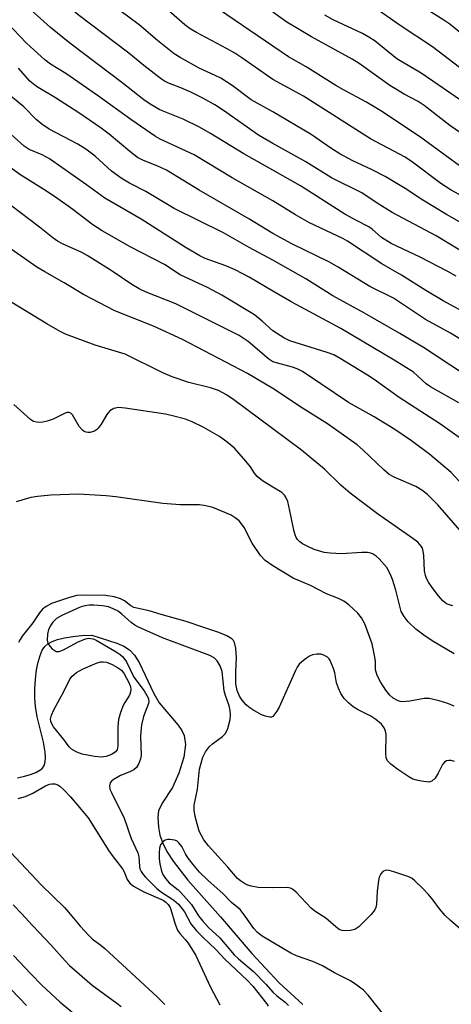
# Model space of a CAD drawing. Units: inches. Extents: x 1261769 to 1267770, y 577450 to 581450.
# Drawn here: x 1262941 to 1263042, y 579402 to 579633 of the extents above; entities that cross this region are included whole.
import ezdxf

# ---------------------------------------------------------------- set-up
doc = ezdxf.new("R2010")
doc.units = ezdxf.units.IN
doc.header["$MEASUREMENT"] = 0
doc.layers.add('HYDRO-Single Line Stream', color=4, linetype='Continuous')
doc.layers.add('Undefined', color=1, linetype='Continuous')

msp = doc.modelspace()

# ---------------------------------------------------------------- linework, layer by layer
at = {"layer": 'HYDRO-Single Line Stream'}
msp.add_lwpolyline([(1262940.1, 579455.07), (1262941.76, 579455.44), (1262943.21, 579455.88), (1262944.4, 579456.34), (1262945.38, 579456.85), (1262946.02, 579457.34), (1262946.42, 579457.94), (1262946.66, 579458.8), (1262946.73, 579459.84), (1262946.64, 579461.13), (1262946.23, 579463.47), (1262944.77, 579469.43), (1262944.34, 579471.81), (1262944.21, 579473.76), (1262944.22, 579475.98), (1262944.35, 579478.2), (1262944.61, 579480.4), (1262944.97, 579482.24), (1262945.41, 579483.8), (1262945.93, 579485.02), (1262946.51, 579485.9), (1262947.23, 579486.54), (1262948.23, 579487.07), (1262949.53, 579487.54), (1262951.13, 579487.94), (1262953.1, 579488.26), (1262955.24, 579488.48), (1262957.53, 579488.59), (1262963.39, 579486.7), (1262965.07, 579485.94), (1262966.42, 579485.1), (1262967.58, 579483.87), (1262968.66, 579482.16), (1262972.1, 579474.89), (1262973.39, 579472.68), (1262977.78, 579467.45), (1262978.66, 579466.18), (1262979.25, 579465.02), (1262979.52, 579462.9), (1262979.13, 579459.95), (1262978, 579456.19), (1262976.49, 579452.84), (1262974.06, 579449.12), (1262973.22, 579447.33), (1262973.08, 579445.83), (1262973.19, 579443.52), (1262973.53, 579441.65), (1262974.22, 579439.74), (1262975.18, 579437.8), (1262976.6, 579435.54), (1262980.05, 579431.09), (1262987.73, 579422.47), (1262995.08, 579413.82), (1263001.52, 579406.94), (1263007.05, 579401.88)], dxfattribs=at)
at = {"layer": 'Undefined'}
for points, elevation in [([(1263000, 579626.75), (1262985.54, 579636.64), (1262975.92, 579643.68), (1262968.86, 579648.59), (1262967.49, 579649.66), (1262963.16, 579653.64), (1262957.36, 579658.18), (1262955.33, 579659.65), (1262952.58, 579661.26), (1262951.47, 579662.02), (1262948.93, 579664.4), (1262946.25, 579667.11), (1262943.23, 579670.41), (1262939.89, 579674.58)], 554), ([(1263000, 579618.92), (1262992.72, 579624.01), (1262991.07, 579625.09), (1262989.18, 579626.19), (1262982.08, 579630.01), (1262980.64, 579630.87), (1262979.38, 579631.8), (1262975.62, 579635.03), (1262973.76, 579636.46), (1262971.4, 579638.18), (1262966.95, 579641.08), (1262965.16, 579642.38), (1262963.05, 579644.2), (1262957.09, 579649.94), (1262955.72, 579651.06), (1262952.9, 579653.18), (1262950.77, 579654.97), (1262938.96, 579665.83)], 552), ([(1263000, 579611.33), (1262994.95, 579614.21), (1262990.44, 579617.52), (1262987.81, 579619.26), (1262986.52, 579619.91), (1262982.77, 579621.58), (1262978.25, 579624.1), (1262976.88, 579624.98), (1262972.95, 579628.12), (1262968.66, 579631.75), (1262959.59, 579638.55), (1262957.24, 579640.56), (1262948.92, 579648.18), (1262944.55, 579651.39), (1262942.51, 579653.06), (1262939.5, 579655.94)], 550), ([(1263000, 579603.94), (1262996.63, 579605.92), (1262988.48, 579611.67), (1262986.39, 579613.01), (1262983.6, 579614.56), (1262980.79, 579615.96), (1262978.42, 579617.03), (1262975.36, 579618.17), (1262974.59, 579618.57), (1262973.88, 579619.05), (1262969.77, 579622.26), (1262966.25, 579625.16), (1262954.35, 579634.11), (1262946.62, 579641.04), (1262939.84, 579647.76)], 548), ([(1263000, 579597.64), (1262993.21, 579601.47), (1262985.36, 579606.3), (1262982.82, 579607.73), (1262979, 579609.62), (1262973.49, 579611.86), (1262971.21, 579613.16), (1262969.77, 579614.19), (1262964.62, 579618.28), (1262952.38, 579627.47), (1262947.88, 579631.14), (1262944, 579634.69), (1262937.19, 579641.74)], 546), ([(1263047.97, 579626.58), (1263041.48, 579631.9), (1263040.13, 579632.9), (1263032.31, 579637.89)], 562), ([(1263045.51, 579605.45), (1263041.54, 579608.16), (1263035.52, 579612.84), (1263034.09, 579613.75), (1263030.84, 579615.54), (1263027.42, 579617.57), (1263020.27, 579622.71), (1263018.58, 579623.7), (1263009.07, 579628.94), (1263003.32, 579632.43), (1263000, 579634.75)], 556), ([(1263046.44, 579619.76), (1263037.46, 579626.62), (1263029.89, 579631.61), (1263023.35, 579636.14)], 560), ([(1263000, 579590.5), (1262990.49, 579595.86), (1262981.53, 579601.3), (1262973.59, 579604.95), (1262972.46, 579605.55), (1262966.73, 579609.53), (1262959.16, 579615.05), (1262951.44, 579620.32), (1262947.85, 579622.57), (1262946.54, 579623.56), (1262942.22, 579627.48), (1262937.65, 579632.35)], 544), ([(1263045.53, 579613.09), (1263034.76, 579620.4), (1263029.1, 579623.76), (1263023.97, 579627.92), (1263022.55, 579628.92), (1263021, 579629.75), (1263014.12, 579632.98), (1263012.2, 579634.08)], 558), ([(1263043.99, 579598.54), (1263034.37, 579605.6), (1263025.33, 579611.6), (1263021.85, 579613.69), (1263016.55, 579616.49), (1263014.77, 579617.51), (1263007.86, 579621.93), (1263003.67, 579624.3), (1263000, 579626.75)], 554), ([(1263000, 579582.84), (1262994.38, 579586.23), (1262982.76, 579592.98), (1262975.07, 579597.69), (1262973.08, 579598.65), (1262969.65, 579599.95), (1262968.29, 579600.68), (1262966.48, 579602.04), (1262961.62, 579606.14), (1262959.74, 579607.51), (1262954.53, 579611.13), (1262949.03, 579614.67), (1262944.62, 579617.32), (1262943, 579618.55), (1262940.37, 579621.59)], 542), ([(1263049.49, 579588.84), (1263041.81, 579592.97), (1263039.38, 579594.56), (1263032.78, 579599.55), (1263031.08, 579600.72), (1263022.89, 579605.01), (1263007.18, 579615.01), (1263005.47, 579616), (1263000, 579618.92)], 552), ([(1263000, 579576.54), (1262994.44, 579579.53), (1262988.48, 579582.98), (1262976.9, 579588.66), (1262970.26, 579592.68), (1262966.41, 579594.64), (1262964.45, 579595.77), (1262962.16, 579597.42), (1262958.35, 579600.92), (1262956.13, 579602.62), (1262954.27, 579603.75), (1262947.57, 579607.29), (1262945.85, 579608.43), (1262944.5, 579609.58), (1262941.65, 579612.53), (1262937.28, 579616.13)], 540), ([(1263046.11, 579584.22), (1263040.76, 579587.27), (1263035.18, 579590.66), (1263031.03, 579593.35), (1263026.37, 579596.19), (1263023.11, 579597.85), (1263018.76, 579599.87), (1263015.7, 579601.5), (1263013.81, 579602.71), (1263008.97, 579606.02), (1263000, 579611.33)], 550), ([(1263000, 579569.27), (1262994.48, 579572.54), (1262991.14, 579574.32), (1262988.97, 579575.21), (1262984.12, 579576.98), (1262982.86, 579577.59), (1262979.71, 579579.48), (1262969.11, 579586.16), (1262960.61, 579591.12), (1262956.35, 579594.2), (1262947.62, 579600.3), (1262945.94, 579601.25), (1262942.86, 579602.56), (1262941.71, 579603.29), (1262935.44, 579608.86)], 538), ([(1263047.83, 579576.51), (1263038.3, 579582.26), (1263027.97, 579587.72), (1263024.45, 579589.92), (1263020.85, 579592.32), (1263013.8, 579595.91), (1263007.75, 579599.61), (1263000, 579603.94)], 548), ([(1263000, 579559.99), (1262997.48, 579562.27), (1262995.72, 579563.71), (1262988.03, 579568.34), (1262984.66, 579570.12), (1262978.25, 579573.1), (1262974.58, 579575.51), (1262966.7, 579579.59), (1262960.01, 579583.43), (1262957.82, 579584.81), (1262953.08, 579588.48), (1262949.58, 579590.96), (1262946.91, 579592.75), (1262940.68, 579596.64), (1262938.64, 579598.11)], 536), ([(1263042.97, 579572.82), (1263041.03, 579573.91), (1263034.54, 579577.23), (1263027.73, 579580.46), (1263025.53, 579581.9), (1263023.28, 579583.83), (1263022.56, 579584.35), (1263019.62, 579585.86), (1263016.9, 579587.38), (1263006.47, 579594), (1263000, 579597.64)], 546), ([(1263000, 579552.68), (1262999.09, 579553.33), (1262994.22, 579557.43), (1262993.31, 579558.11), (1262992.09, 579558.86), (1262977.29, 579566.3), (1262970.32, 579569.06), (1262968.7, 579569.79), (1262966.95, 579570.81), (1262962.09, 579574.16), (1262956.46, 579577.67), (1262955.23, 579578.33), (1262950.7, 579580.36), (1262949.48, 579581.01), (1262948.39, 579581.78), (1262945.29, 579584.3), (1262938.5, 579589.48)], 534), ([(1263046.29, 579563.58), (1263039.93, 579567.04), (1263035.9, 579569.41), (1263030.16, 579573.03), (1263025.56, 579575.69), (1263017.52, 579581.02), (1263016.4, 579581.62), (1263008.62, 579585.32), (1263005.32, 579587.22), (1263000, 579590.5)], 544), ([(1263000, 579546.43), (1262994.08, 579549.96), (1262978.84, 579557.93), (1262972.06, 579561.04), (1262962.95, 579564.68), (1262955.61, 579568.46), (1262951.11, 579571.2), (1262946.51, 579573.78), (1262944.63, 579574.92), (1262934.1, 579582.27)], 532), ([(1263046.49, 579556.47), (1263041.65, 579559.4), (1263035.82, 579562.63), (1263028.31, 579567.65), (1263022.74, 579570.41), (1263015.34, 579574.93), (1263013.26, 579576.1), (1263004.47, 579580.36), (1263000, 579582.84)], 542), ([(1263054.37, 579543.51), (1263035.38, 579556.03), (1263029.83, 579559.32), (1263021.49, 579564.08), (1263014.08, 579568.15), (1263007.72, 579572.21), (1263000, 579576.54)], 540), ([(1263000, 579536.94), (1262990.9, 579543.79), (1262989.12, 579544.93), (1262987.25, 579545.95), (1262985.36, 579546.6), (1262980.32, 579547.84), (1262976.4, 579549.18), (1262974.23, 579550.1), (1262965.42, 579554.46), (1262958.32, 579556.61), (1262951.39, 579559.19), (1262950.11, 579559.83), (1262947.03, 579561.59), (1262936.98, 579567.72)], 530), ([(1263043.66, 579543.08), (1263036.98, 579546.81), (1263035.97, 579547.57), (1263034.03, 579549.37), (1263032.96, 579550.25), (1263028.49, 579553.08), (1263015.97, 579560.49), (1263004.43, 579566.66), (1263000, 579569.27)], 538), ([(1263044.8, 579534.14), (1263039.31, 579538.05), (1263029.63, 579544.32), (1263023.76, 579548.58), (1263022.23, 579549.6), (1263015.83, 579553.49), (1263014.31, 579554.33), (1263012.79, 579554.92), (1263004.01, 579557.63), (1263002.6, 579558.31), (1263000, 579559.99)], 536), ([(1263044.6, 579523.78), (1263041.83, 579526.72), (1263036.83, 579530.98), (1263032.52, 579534.14), (1263028.59, 579536.84), (1263023.74, 579539.83), (1263017.72, 579543.12), (1263011.29, 579547.56), (1263006.98, 579550.42), (1263005.71, 579551.03), (1263004.66, 579551.43), (1263000, 579552.68)], 534), ([(1263044.46, 579512.52), (1263038.74, 579519.16), (1263036.25, 579521.59), (1263034.93, 579522.57), (1263033.52, 579523.41), (1263028.47, 579525.63), (1263027.3, 579526.26), (1263026.03, 579527.32), (1263021.13, 579532.08), (1263019.78, 579533.2), (1263012.82, 579538.14), (1263006.33, 579542.2), (1263002.75, 579544.66), (1263000, 579546.43)], 532), ([(1263000, 579523.31), (1262997.58, 579524.77), (1262996.3, 579525.79), (1262995.68, 579526.55), (1262994.75, 579528.07), (1262993.67, 579529.4), (1262990.99, 579532.41), (1262989.31, 579533.88), (1262987.48, 579535.17), (1262983.67, 579537.39), (1262981.1, 579538.62), (1262979.51, 579539.22), (1262976.5, 579540.05), (1262974.84, 579540.41), (1262965.42, 579541.84), (1262963.78, 579541.98), (1262962.72, 579541.75), (1262961.78, 579541.23), (1262961.07, 579540.36), (1262959.74, 579538.07), (1262959.07, 579537.12), (1262958.67, 579536.74), (1262958.2, 579536.46), (1262957.16, 579536.13), (1262956.63, 579536.1), (1262956.2, 579536.17), (1262955.79, 579536.33), (1262955.34, 579536.66), (1262954.58, 579537.56), (1262953.06, 579540.27), (1262952.71, 579540.61), (1262952.28, 579540.78), (1262951.8, 579540.77), (1262951.3, 579540.64), (1262948.46, 579539.26), (1262947.11, 579538.74), (1262945.7, 579538.49), (1262944.58, 579538.51), (1262943.9, 579538.73), (1262943.2, 579539.15), (1262939.24, 579542.66)], 528), ([(1263042.21, 579495.48), (1263041.43, 579495.64), (1263040.93, 579495.83), (1263040.46, 579496.11), (1263039.82, 579496.69), (1263038.86, 579497.8), (1263037.41, 579499.73), (1263036.55, 579500.96), (1263036.05, 579501.85), (1263035.8, 579502.55), (1263035.59, 579503.62), (1263035.45, 579507.28), (1263035.3, 579508.3), (1263035.08, 579508.98), (1263034.83, 579509.42), (1263034, 579510.39), (1263032.86, 579511.28), (1263024.53, 579517.05), (1263018.17, 579521.85), (1263015.95, 579523.75), (1263012.11, 579527.51), (1263009.01, 579530.13), (1263006.74, 579531.95), (1263000, 579536.94)], 530), ([(1263000, 579504.81), (1262998.19, 579506.11), (1262997.15, 579507.24), (1262995.18, 579510.11), (1262993.26, 579513.8), (1262992.64, 579514.72), (1262992.08, 579515.35), (1262991.19, 579516.08), (1262990.22, 579516.69), (1262987.85, 579517.76), (1262985.96, 579518.48), (1262984.26, 579518.89), (1262982.81, 579519.11), (1262978.31, 579519.18), (1262974.19, 579519.45), (1262963.19, 579521), (1262960.91, 579521.25), (1262954.43, 579521.63), (1262947.97, 579521.42), (1262944.83, 579521.13), (1262943.24, 579520.83), (1262939.83, 579519.85)], 526), ([(1263042.52, 579484.18), (1263037.35, 579487.23), (1263035.39, 579488.55), (1263033.52, 579489.98), (1263031.75, 579491.66), (1263030.77, 579492.91), (1263030.14, 579494.08), (1263028.82, 579499.12), (1263028.06, 579501.6), (1263027.56, 579502.95), (1263026.71, 579504.45), (1263024.95, 579506.47), (1263024.23, 579507.12), (1263023.57, 579507.56), (1263023.03, 579507.77), (1263022.21, 579507.93), (1263020.89, 579507.94), (1263016.13, 579507.65), (1263013.49, 579507.79), (1263012.03, 579507.97), (1263009.69, 579508.65), (1263008.18, 579509.33), (1263006.98, 579509.99), (1263006.35, 579510.48), (1263005.8, 579511.03), (1263005.51, 579511.44), (1263005.21, 579512.1), (1263004.93, 579513.23), (1263004.27, 579516.66), (1263003.5, 579519.92), (1263003.17, 579520.8), (1263002.74, 579521.41), (1263002.09, 579522.01), (1263000, 579523.31)], 528), ([(1263042.54, 579471.88), (1263041.02, 579472.51), (1263038.98, 579473.16), (1263036.65, 579473.66), (1263035.51, 579473.67), (1263032.17, 579473.06), (1263030.44, 579472.9), (1263029.89, 579472.96), (1263029.4, 579473.12), (1263028.26, 579473.79), (1263027.44, 579474.5), (1263026.54, 579475.65), (1263025.23, 579477.6), (1263024.48, 579479.11), (1263024.11, 579480.4), (1263024.05, 579482.43), (1263023.89, 579483.81), (1263023.28, 579486.53), (1263022.24, 579489.48), (1263021.55, 579491.2), (1263020.78, 579492.61), (1263019.92, 579493.7), (1263017.86, 579495.69), (1263016.68, 579496.5), (1263015.38, 579497.15), (1263012.61, 579498.29), (1263008.84, 579500.21), (1263004.76, 579501.97), (1263000, 579504.81)], 526), ([(1263000, 579469.5), (1262999.72, 579469.35), (1262999.29, 579469.32), (1262998.3, 579469.52), (1262997.38, 579469.9), (1262995.34, 579471.02), (1262994.39, 579471.65), (1262993.75, 579472.22), (1262992.81, 579473.32), (1262992.16, 579474.27), (1262991.65, 579475.56), (1262991.32, 579477.16), (1262991.3, 579479.96), (1262991.48, 579483.23), (1262991.3, 579485.52), (1262991.02, 579486.87), (1262990.79, 579487.32), (1262990.43, 579487.69), (1262989.2, 579488.39), (1262987.31, 579489.21), (1262983.81, 579490.33), (1262979.69, 579491.78), (1262973.79, 579493.37), (1262970.99, 579494.26), (1262967.4, 579495.05), (1262966.69, 579495.41), (1262965.2, 579496.58), (1262964.31, 579497.1), (1262962.81, 579497.56), (1262960.88, 579497.89), (1262955.41, 579497.97), (1262954.06, 579497.84), (1262952.34, 579497.36), (1262948.12, 579495.96), (1262946.86, 579495.32), (1262945.97, 579494.63), (1262945.28, 579493.82), (1262943.69, 579491.49), (1262941.26, 579488.3), (1262940.78, 579487.57), (1262940.39, 579486.8)], 524), ([(1263000, 579429.24), (1262996.58, 579429.37), (1262994.94, 579429.66), (1262994.16, 579429.91), (1262993.38, 579430.29), (1262992.39, 579430.92), (1262991.7, 579431.48), (1262989.48, 579434.11), (1262984.94, 579439.14), (1262983.84, 579440.53), (1262983.25, 579441.52), (1262982.77, 579442.57), (1262981.79, 579446.02), (1262981.54, 579447.48), (1262981.56, 579448.65), (1262982.38, 579452.4), (1262982.83, 579457.09), (1262983.63, 579459.93), (1262984.22, 579461.21), (1262985.19, 579462.47), (1262985.85, 579463.05), (1262988.17, 579464.77), (1262988.88, 579465.51), (1262989.47, 579466.63), (1262990.02, 579468.79), (1262990.11, 579469.86), (1262990.04, 579470.9), (1262989.79, 579471.95), (1262988.92, 579474.4), (1262988.62, 579475.47), (1262988.09, 579480.07), (1262987.65, 579481.39), (1262986.96, 579482.52), (1262986.22, 579483.25), (1262985.27, 579483.79), (1262974.15, 579487.92), (1262968.39, 579490.53), (1262967.62, 579490.94), (1262966.79, 579491.52), (1262964.59, 579493.5), (1262963.74, 579494.16), (1262962.59, 579494.76), (1262961.48, 579495.17), (1262960.06, 579495.43), (1262958.04, 579495.6), (1262956.91, 579495.59), (1262955.89, 579495.45), (1262954.86, 579495.09), (1262950.51, 579493.16), (1262949.26, 579492.43), (1262948.43, 579491.64), (1262947.93, 579490.93), (1262947.43, 579489.89), (1262947.15, 579488.79), (1262947.11, 579487.41), (1262947.27, 579486.63), (1262947.71, 579485.94), (1262948.3, 579485.35), (1262949.19, 579484.76), (1262949.88, 579484.69), (1262950.91, 579485.09), (1262954.21, 579486.95), (1262956.07, 579487.7), (1262956.84, 579487.83), (1262957.34, 579487.81), (1262957.85, 579487.68), (1262958.59, 579487.35), (1262963.29, 579484.66), (1262964.2, 579484.04), (1262964.83, 579483.46), (1262965.67, 579482.29), (1262967.45, 579478.72), (1262969.85, 579475.46), (1262970.76, 579473.84), (1262970.92, 579473.04), (1262970.85, 579472.53), (1262969.68, 579469.44), (1262969.21, 579467.54), (1262969, 579464.92), (1262969.12, 579460.33), (1262968.97, 579459.5), (1262968.58, 579458.43), (1262968.03, 579457.47), (1262967.44, 579456.95), (1262966.47, 579456.46), (1262964.26, 579455.61), (1262962.56, 579454.63), (1262962.16, 579454.28), (1262961.86, 579453.89), (1262961.67, 579453.22), (1262961.81, 579452.43), (1262962.14, 579451.62), (1262965.14, 579445.65), (1262966.8, 579440.85), (1262968.38, 579437.48), (1262968.6, 579436.57), (1262968.72, 579434.26), (1262968.84, 579433.75), (1262969.14, 579433.08), (1262969.58, 579432.43), (1262970.15, 579431.78), (1262972.82, 579429.15), (1262973.92, 579428.29), (1262976.81, 579426.38), (1262977.87, 579425.47), (1262979.3, 579423.62), (1262980.77, 579420.84), (1262982.1, 579419.14), (1262983.64, 579417.58), (1262986.61, 579414.81), (1262988.79, 579412.53), (1262993.98, 579407.57), (1262995.32, 579406.16), (1262998.51, 579402.16), (1262998.95, 579401.49)], 522), ([(1263042.6, 579458.94), (1263041.81, 579459.17), (1263041.28, 579459.18), (1263040.77, 579459.05), (1263040.31, 579458.81), (1263039.79, 579458.22), (1263038.82, 579456.14), (1263038.04, 579455.01), (1263037.3, 579454.31), (1263036.58, 579454.1), (1263034.85, 579454.27), (1263033.67, 579454.53), (1263032.83, 579454.8), (1263031.92, 579455.31), (1263029.29, 579457.05), (1263027.65, 579458.26), (1263026.89, 579459.06), (1263026.61, 579459.79), (1263026.54, 579460.89), (1263026.56, 579465.22), (1263026.42, 579466.05), (1263026.1, 579466.8), (1263025.47, 579467.69), (1263024.19, 579468.77), (1263022.98, 579469.53), (1263019.86, 579471.13), (1263018.87, 579471.73), (1263017.74, 579472.66), (1263016.74, 579473.71), (1263015.97, 579474.9), (1263015.38, 579476.15), (1263014.96, 579477.41), (1263014.53, 579479.7), (1263014.21, 579480.77), (1263013.48, 579482.58), (1263013.2, 579483.03), (1263012.85, 579483.39), (1263011.99, 579483.87), (1263011.23, 579484.07), (1263010.35, 579484.1), (1263009.3, 579483.96), (1263008.57, 579483.65), (1263007.88, 579483.18), (1263006.78, 579482.3), (1263006.19, 579481.72), (1263005.7, 579481.03), (1263005.31, 579480.26), (1263001.5, 579471.7), (1263000.94, 579470.73), (1263000, 579469.5)], 524), ([(1262940.27, 579450.24), (1262941.98, 579450.68), (1262943.76, 579451.48), (1262946.72, 579453.2), (1262947.67, 579453.63), (1262948.16, 579453.71), (1262948.89, 579453.65), (1262949.59, 579453.41), (1262950.06, 579453.11), (1262950.92, 579452.34), (1262952.55, 579450.66), (1262956.68, 579445.69), (1262961.52, 579437.98), (1262962.54, 579436.53), (1262964.73, 579433.72), (1262965.13, 579432.99), (1262965.88, 579431.23), (1262966.48, 579430.33), (1262967.32, 579429.67), (1262969.77, 579428.3), (1262974.26, 579426.36), (1262974.94, 579425.94), (1262975.48, 579425.38), (1262975.9, 579424.69), (1262976.12, 579424.16), (1262977.1, 579420.78), (1262977.66, 579419.36), (1262978.19, 579418.55), (1262979.43, 579417.15), (1262980.12, 579416.25), (1262981.99, 579413.4), (1262985.31, 579406.14), (1262987.56, 579401.82)], 524), ([(1263000, 579416.46), (1262997.48, 579417.95), (1262996.39, 579418.77), (1262995.52, 579419.76), (1262993.54, 579422.65), (1262992.33, 579424.15), (1262990.34, 579425.82), (1262988.29, 579427.9), (1262984.86, 579430.98), (1262982.8, 579432.97), (1262981.64, 579434.32), (1262980.17, 579436.22), (1262979.54, 579437.21), (1262978.68, 579438.93), (1262977.98, 579439.82), (1262977.54, 579440.18), (1262977.06, 579440.42), (1262975.78, 579440.64), (1262975.27, 579440.61), (1262974.8, 579440.49), (1262974.16, 579440.01), (1262973.68, 579439.32), (1262973.43, 579438.56), (1262973.32, 579437.48), (1262973.33, 579436.05), (1262973.48, 579434.88), (1262973.91, 579433.19), (1262974.23, 579432.4), (1262974.83, 579431.43), (1262975.72, 579430.41), (1262977.79, 579428.79), (1262978.42, 579428.2), (1262980.9, 579425.33), (1262982.56, 579422.71), (1262983.57, 579421.41), (1262984.95, 579419.95), (1262987.58, 579417.55), (1262990.97, 579413.55), (1262991.94, 579412.62), (1262995.47, 579409.6), (1262998.42, 579406.56), (1263000, 579404.8)], 520), ([(1262937.3, 579438.88), (1262945.76, 579429.88), (1262951.14, 579424.67), (1262952.13, 579423.57), (1262954.82, 579420.26), (1262956.92, 579418), (1262957.73, 579417.26), (1262959.7, 579415.83), (1262960.6, 579415.07), (1262972.97, 579403.65), (1262974.7, 579401.9)], 526), ([(1263045.18, 579418.57), (1263041.66, 579421.6), (1263040.39, 579422.8), (1263039.06, 579424.34), (1263037.59, 579426.39), (1263036.54, 579427.69), (1263035.22, 579429.14), (1263033.34, 579430.92), (1263032.67, 579431.44), (1263031.93, 579431.85), (1263028.37, 579433.05), (1263027.28, 579433.34), (1263026.5, 579433.41), (1263025.84, 579433.13), (1263025.31, 579432.55), (1263024.95, 579431.81), (1263024.77, 579430.98), (1263024.49, 579428.37), (1263024.32, 579425.47), (1263024.17, 579424.63), (1263023.95, 579424.13), (1263023.07, 579423.03), (1263020.17, 579420.14), (1263019.25, 579419.51), (1263018.2, 579419.25), (1263017.08, 579419.2), (1263016.26, 579419.25), (1263015.75, 579419.39), (1263015.3, 579419.63), (1263012.45, 579422.12), (1263009.88, 579423.8), (1263008.98, 579424.5), (1263005.48, 579428.27), (1263004.62, 579428.99), (1263004.16, 579429.19), (1263003.38, 579429.33), (1263000, 579429.24)], 522), ([(1262939.14, 579425.26), (1262941.09, 579423.22), (1262943.69, 579420.32), (1262947.95, 579415.86), (1262951.32, 579412.11), (1262952.35, 579411.08), (1262957.62, 579406.39), (1262963.39, 579402.24), (1262964.48, 579401.39)], 528), ([(1263026.92, 579398.41), (1263022.38, 579404.08), (1263021.24, 579405.22), (1263019.72, 579406.45), (1263018.2, 579407.43), (1263014.48, 579409.33), (1263011.68, 579410.93), (1263009.37, 579411.95), (1263005.56, 579413.32), (1263004.23, 579413.91), (1263000, 579416.46)], 520), ([(1262939.2, 579413.37), (1262943.24, 579409.06), (1262945.87, 579406.39), (1262950.12, 579402.43), (1262955.97, 579397.61)], 530), ([(1262933.41, 579410.81), (1262942.28, 579401.69)], 532), ([(1263000, 579404.8), (1263000.86, 579404.01), (1263002.91, 579402.45), (1263003.7, 579401.67)], 520)]:
    msp.add_lwpolyline(points, dxfattribs=dict(at, elevation=elevation))
at = {"layer": 'Undefined', "elevation": 524}
msp.add_lwpolyline([(1262959.86, 579459.94), (1262958.19, 579460.1), (1262955.33, 579460.66), (1262954.01, 579461.14), (1262952.8, 579461.81), (1262952.24, 579462.36), (1262951, 579464.09), (1262948.6, 579467.07), (1262948.09, 579467.9), (1262947.93, 579468.37), (1262947.87, 579468.83), (1262948.09, 579469.79), (1262948.64, 579471.02), (1262950.96, 579475.36), (1262952.37, 579478.21), (1262952.92, 579478.97), (1262953.98, 579479.82), (1262955.54, 579480.67), (1262958.84, 579482.05), (1262959.68, 579482.28), (1262960.21, 579482.33), (1262960.98, 579482.21), (1262962.32, 579481.67), (1262963.61, 579481), (1262964.49, 579480.33), (1262965.15, 579479.46), (1262966.24, 579477.43), (1262966.61, 579476.51), (1262966.7, 579475.75), (1262966.58, 579474.96), (1262966.4, 579474.47), (1262965.28, 579472.79), (1262964.91, 579472.02), (1262964.31, 579470.39), (1262963.83, 579468.74), (1262963.66, 579467.05), (1262963.67, 579462.61), (1262963.49, 579461.67), (1262963.07, 579461.12), (1262962.18, 579460.57), (1262960.91, 579460.07)], close=True, dxfattribs=at)

doc.saveas('drawing.dxf')
